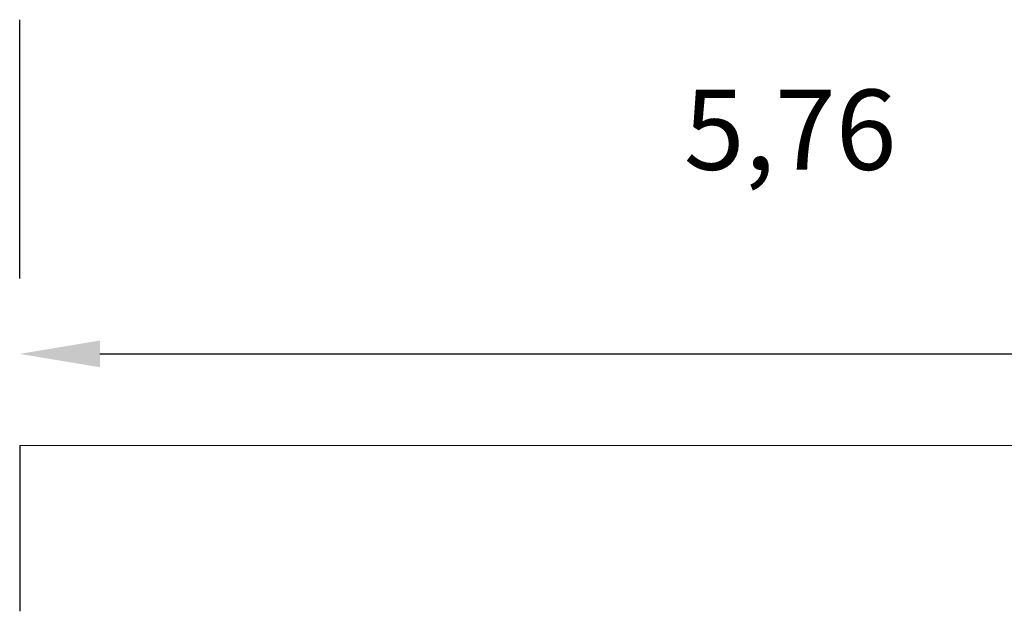
# Model space of a CAD drawing. Units: millimetres. Extents: x 471.1 to 482.7, y 430.1 to 435.6.
# Drawn here: x 474.8 to 478.5, y 433.3 to 435.6 of the extents above; entities that cross this region are included whole.
import ezdxf

# ---------------------------------------------------------------- set-up
doc = ezdxf.new("R2010")
doc.units = ezdxf.units.MM
doc.dimstyles.new('ISO-25', dxfattribs={"dimtxt": 2.5, "dimasz": 2.5, "dimexe": 1.25, "dimexo": 0.625, "dimtad": 1, "dimtxsty": 'Standard', "dimcen": 2.5, "dimadec": 0, "dimazin": 0, "dimtfac": 1, "dimtmove": 0, "dimatfit": 3, "dimfxl": 1, "dimarcsym": 0})

# ---------------------------------------------------------------- blocks, each defined once
blk = doc.blocks.new('*D19')
at = {"color": 0, "lineweight": -2}
for p, q in [((474.7912, 434.5853), (474.7913, 435.553)), ((480.5544, 434.5847), (480.5545, 435.5524)), ((475.0912, 434.303), (480.2543, 434.3025))]:
    blk.add_line(p, q, dxfattribs=at)
at = {"color": 0}
for points in [[(475.0912, 434.353), (475.0912, 434.253), (474.7912, 434.303)], [(480.2543, 434.2525), (480.2543, 434.3525), (480.5543, 434.3024)]]:
    blk.add_solid(points, dxfattribs=at)
at = {"layer": 'Defpoints', "color": 0}
for p in [(480.5543, 434.3024), (474.7911, 433.9603), (480.5543, 433.9597)]:
    blk.add_point(p, dxfattribs=at)
at = {"color": 0, "insert": (477.6728, 435.1027), "char_height": 0.3, "attachment_point": 5, "rotation": 359.9943}
blk.add_mtext('5,76', dxfattribs=at)

msp = doc.modelspace()

# ---------------------------------------------------------------- linework, layer by layer
at = {"color": 7, "linetype": 'Continuous', "lineweight": 0}
msp.add_line((480.5543, 433.9597), (474.7911, 433.9603), dxfattribs=at)
msp.add_line((474.7911, 433.9603), (474.7911, 433.3403))

# ---------------------------------------------------------------- dimensions: what is measured, and where the dimension line sits
dim = msp.add_aligned_dim(p1=(474.7911, 433.9603), p2=(480.5543, 433.9597), distance=0.3427, dimstyle='ISO-25', override={"dimtxt": 0.3, "dimasz": 0.3})
dim.commit()
dim.dimension.update_dxf_attribs({"geometry": '*D19', "text_midpoint": (477.6728, 435.1027)})

doc.saveas('drawing.dxf')
